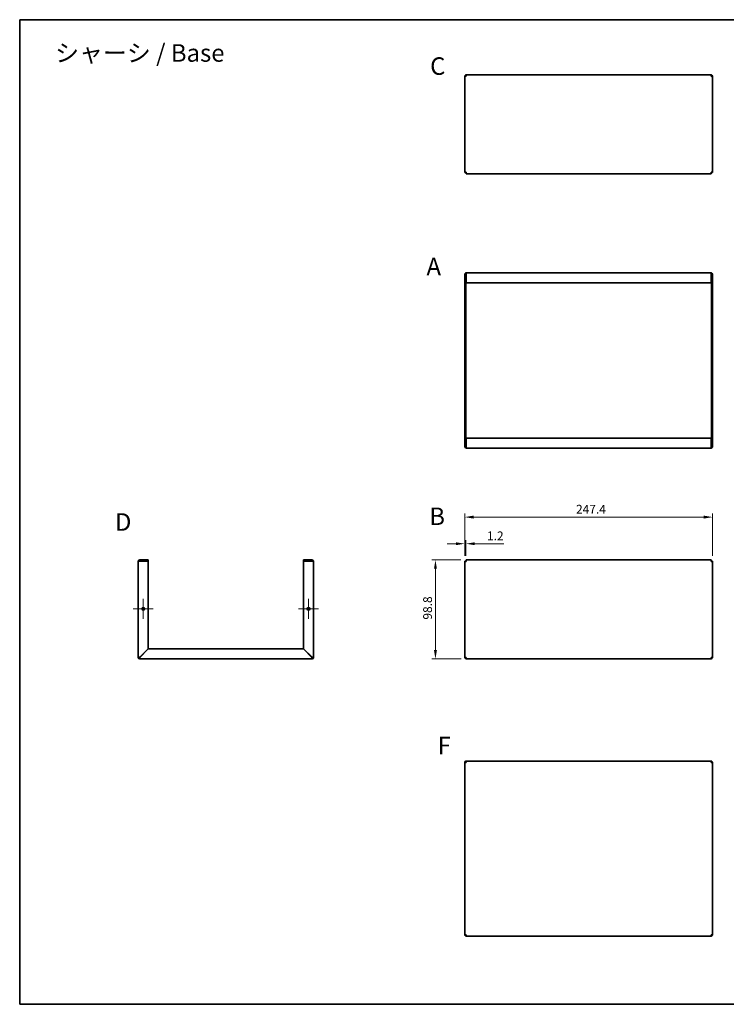
# Model space of a CAD drawing. Units: millimetres. Extents: x 51 to 4176, y 28 to 1012.
# Drawn here: x 2808 to 3513, y 28 to 1012 of the extents above; entities that cross this region are included whole.
import ezdxf
from ezdxf.enums import TextEntityAlignment as Align

# ---------------------------------------------------------------- set-up
doc = ezdxf.new("R2010")
doc.units = ezdxf.units.MM
doc.header["$LTSCALE"] = 3.5
doc.layers.get('Defpoints').update_dxf_attribs({"lineweight": 25})
for name, color, linetype, lineweight in [('Border (ISO)', 7, 'Continuous', 35), ('Center Mark (ISO)', 131, 'Continuous', 18), ('Dimension (ISO)', 7, 'Continuous', 18), ('Dimension (ISO) @ 1', 7, 'Continuous', 18), ('Symbol (ISO)', 7, 'Continuous', 18), ('Visible (ISO)', 7, 'Continuous', 35)]:
    doc.layers.add(name, color=color, linetype=linetype, lineweight=lineweight)
doc.styles.add('Note Text (TK)', font='txt')
doc.styles.add('文字スタイル77', font='arialbd.ttf')
doc.styles.add('文字スタイル78', font='txt')
doc.dimstyles.new('Default - Method 1b (TK)', dxfattribs={"dimscale": 3.5, "dimtxt": 2.5, "dimasz": 2.5, "dimexe": 1, "dimexo": 1.499999999999999, "dimgap": 1, "dimtad": 1, "dimtoh": 1, "dimrnd": 1e-08, "dimdsep": 46, "dimtxsty": 'Note Text (TK)', "dimcen": 0.09, "dimdle": 5, "dimclrd": 100, "dimclre": 100, "dimclrt": 7, "dimadec": 1, "dimazin": 1, "dimtfac": 1, "dimtmove": 0, "dimatfit": 3, "dimfxl": 1, "dimtolj": 1, "dimlwd": -1, "dimlwe": -1, "dimarcsym": 0})

# ---------------------------------------------------------------- blocks, each defined once
blk = doc.blocks.new('図面枠 tk図枠')
at = {"layer": 'Border (ISO)'}
for p, q in [((14.49999999999999, 289), (405.4999999999999, 289)), ((14.49999999999999, 289), (14.50000000000001, 8.000000000000007)), ((14.50000000000001, 8.000000000000007), (405.4999999999999, 8.000000000000007))]:
    blk.add_line(p, q, dxfattribs=at)
blk = doc.blocks.new('*D49')
at = {"layer": 'Defpoints', "color": 0}
for p in [(3499.472467845982, 514.6389440097049), (3252.072467845982, 470.5725249405163), (3499.472467845982, 470.5725249405161)]:
    blk.add_point(p, dxfattribs=at)
at = {"layer": 'Dimension (ISO)', "color": 100}
for p, q in [((3252.072467845982, 475.8225249405163), (3252.072467845982, 518.1389440097048)), ((3260.822467845982, 514.6389440097049), (3490.722467845982, 514.6389440097049)), ((3499.472467845982, 475.8225249405161), (3499.472467845982, 518.1389440097048))]:
    blk.add_line(p, q, dxfattribs=at)
for points in [[(3260.822467845982, 516.0972773430382), (3260.822467845982, 513.1806106763715), (3252.072467845982, 514.6389440097049)], [(3490.722467845982, 516.0972773430382), (3490.722467845982, 513.1806106763715), (3499.472467845982, 514.6389440097049)]]:
    blk.add_solid(points, dxfattribs=at)
at = {"layer": 'Dimension (ISO)', "color": 7, "insert": (3363.127519842828, 522.5139440097049), "char_height": 8.75, "attachment_point": 4, "style": 'Note Text (TK)'}
blk.add_mtext('\\A1;247.4', dxfattribs=at)
blk = doc.blocks.new('*D50')
at = {"layer": 'Defpoints', "color": 0}
for p in [(3253.272467845981, 488.0725249405163), (3252.072467845982, 470.5725249405163), (3253.272467845981, 470.5725249405163)]:
    blk.add_point(p, dxfattribs=at)
at = {"layer": 'Dimension (ISO)', "color": 100}
for p, q in [((3243.322467845981, 488.0725249405163), (3234.572467845982, 488.0725249405163)), ((3252.072467845982, 475.8225249405163), (3252.072467845982, 491.5725249405163)), ((3252.072467845982, 488.0725249405163), (3253.272467845981, 488.0725249405163)), ((3253.272467845981, 475.8225249405163), (3253.272467845981, 491.5725249405163)), ((3262.022467845982, 488.0725249405163), (3291.096331680886, 488.0725249405163))]:
    blk.add_line(p, q, dxfattribs=at)
for points in [[(3243.322467845981, 489.5308582738496), (3243.322467845981, 486.6141916071829), (3252.072467845982, 488.0725249405163)], [(3262.022467845982, 489.5308582738496), (3262.022467845982, 486.6141916071829), (3253.272467845981, 488.0725249405163)]]:
    blk.add_solid(points, dxfattribs=at)
at = {"layer": 'Dimension (ISO)', "color": 7, "insert": (3274.272468044523, 495.9475249405163), "char_height": 8.75, "attachment_point": 4, "style": 'Note Text (TK)'}
blk.add_mtext('\\A1;1.2', dxfattribs=at)
blk = doc.blocks.new('*D51')
at = {"layer": 'Defpoints', "color": 0}
for p in [(3253.343178524102, 471.8432356186351), (3222.799943569166, 373.043235618635), (3253.572467845984, 373.043235618635)]:
    blk.add_point(p, dxfattribs=at)
at = {"layer": 'Dimension (ISO)', "color": 100}
for p, q in [((3248.093178524102, 471.8432356186351), (3219.299943569166, 471.8432356186351)), ((3222.799943569166, 463.0932356186351), (3222.799943569166, 381.793235618635)), ((3248.322467845984, 373.043235618635), (3219.299943569166, 373.043235618635))]:
    blk.add_line(p, q, dxfattribs=at)
for points in [[(3221.341610235832, 463.0932356186351), (3224.258276902499, 463.0932356186351), (3222.799943569166, 471.8432356186351)], [(3221.341610235832, 381.793235618635), (3224.258276902499, 381.793235618635), (3222.799943569166, 373.043235618635)]]:
    blk.add_solid(points, dxfattribs=at)
at = {"layer": 'Dimension (ISO)', "color": 7, "insert": (3214.924943569165, 412.2514742549984), "char_height": 8.75, "attachment_point": 4, "rotation": 90, "style": 'Note Text (TK)'}
blk.add_mtext('\\A1;98.8', dxfattribs=at)

msp = doc.modelspace()

# ---------------------------------------------------------------- linework, layer by layer
at = {"layer": 'Center Mark (ISO)', "linetype": 'Continuous'}
for p, q in [((2931.075042063655, 423.0432356186345), (2931.075042063655, 433.0227356186346)), ((3096.075042063655, 423.0432356186352), (3096.075042063655, 433.0227356186352)), ((2931.075042063655, 423.0432356186345), (2921.095542063655, 423.0432356186345)), ((2931.075042063655, 423.0432356186345), (2941.054542063655, 423.0432356186345)), ((2931.075042063655, 423.0432356186345), (2931.075042063655, 413.0637356186345)), ((3096.075042063655, 423.0432356186352), (3086.095542063655, 423.0432356186352)), ((3096.075042063655, 423.0432356186352), (3106.054542063656, 423.0432356186352)), ((3096.075042063655, 423.0432356186352), (3096.075042063655, 413.0637356186353))]:
    msp.add_line(p, q, dxfattribs=at)
at = {"layer": 'Visible (ISO)'}
for p, q in [((3253.272467846122, 954.9449046319061), (3252.072467846122, 954.9449046319061)), ((3252.072467846122, 954.9449046319061), (3252.072467846122, 954.8741939537872)), ((3252.072467846122, 858.9156153100246), (3252.072467846122, 954.8741939537874)), ((3253.272467846122, 954.9449046319061), (3253.272467846122, 954.9358403408323)), ((3253.572467846122, 954.944904631907), (3253.572467846122, 956.444904631906)), ((3253.572467846122, 956.444904631906), (3497.972467846123, 956.444904631906)), ((3497.972467846123, 956.444904631906), (3497.972467846123, 954.944904631907)), ((3498.272467846123, 954.9449046319061), (3498.272467846123, 954.9358403408323)), ((3498.272467846123, 954.9449046319061), (3499.472467846123, 954.9449046319061)), ((3499.472467846123, 954.8741939537874), (3499.472467846123, 954.9449046319061)), ((3499.472467846123, 954.8741939537874), (3499.472467846123, 858.9156153100246)), ((3253.272467846122, 858.9156153100246), (3252.072467846122, 858.9156153100246)), ((3253.343178524242, 858.844904631906), (3253.343178524242, 857.644904631906)), ((3498.201757168004, 857.644904631906), (3253.343178524242, 857.644904631906)), ((3498.201757168004, 858.844904631906), (3498.201757168004, 857.644904631906)), ((3498.272467846123, 858.9156153100246), (3499.472467846123, 858.9156153100246)), ((3253.572467846055, 758.61607792661), (3497.972467846056, 758.61607792661)), ((3253.272467846056, 757.11607792661), (3252.072467846055, 757.11607792661)), ((3252.072467846055, 757.11607792661), (3252.072467846055, 748.6160779266103)), ((3252.072467846055, 748.6160779265837), (3252.072467846055, 748.5453672484651)), ((3253.272467846056, 748.6160779266103), (3252.072467846055, 748.6160779266103)), ((3253.272467846056, 748.5453672484651), (3252.072467846055, 748.5453672484651)), ((3252.072467846055, 748.5453672484651), (3252.072467846055, 593.6867886047023)), ((3253.272467846056, 757.11607792661), (3253.272467846056, 748.6160779266103)), ((3253.272467846056, 748.6160779265837), (3253.272467846056, 748.5453672484651)), ((3253.272467846056, 748.5453672484651), (3253.272467846056, 593.6867886047023)), ((3253.343178524174, 748.6160779266106), (3253.343178524174, 757.1160779266104)), ((3498.201757167937, 748.6160779266106), (3253.343178524174, 748.6160779266106)), ((3498.201757167937, 757.1160779266104), (3498.201757167937, 748.6160779266106)), ((3498.272467846055, 757.11607792661), (3498.272467846056, 748.6160779266103)), ((3498.272467846055, 757.11607792661), (3499.472467846055, 757.11607792661)), ((3498.272467846056, 748.6160779266103), (3499.472467846055, 748.6160779266103)), ((3498.272467846055, 748.6160779265839), (3498.272467846055, 748.5453672484651)), ((3498.272467846055, 748.5453672484651), (3499.472467846055, 748.5453672484651)), ((3498.272467846055, 593.6867886047023), (3498.272467846055, 748.5453672484651)), ((3499.472467846055, 748.6160779266103), (3499.472467846055, 757.11607792661)), ((3499.472467846055, 748.5453672484651), (3499.472467846055, 748.6160779265839)), ((3499.472467846055, 593.6867886047023), (3499.472467846055, 748.5453672484651)), ((3252.072467846055, 593.6867886047023), (3252.072467846055, 593.6160779265834)), ((3253.272467846056, 593.6867886047023), (3252.072467846055, 593.6867886047023)), ((3252.072467846055, 593.6160779266091), (3252.072467846055, 585.1160779266091)), ((3253.272467846056, 593.6160779266091), (3252.072467846055, 593.6160779266091)), ((3253.272467846056, 593.6160779265834), (3253.272467846056, 593.6867886047023)), ((3253.272467846056, 585.1160779266091), (3253.272467846056, 593.6160779266091)), ((3253.343178524174, 585.1160779266094), (3253.343178524174, 593.6160779266096)), ((3253.343178524174, 593.6160779266096), (3498.201757167937, 593.6160779266096)), ((3498.201757167937, 593.6160779266096), (3498.201757167937, 585.1160779266094)), ((3498.272467846055, 593.6160779265837), (3498.272467846055, 593.6867886047023)), ((3498.272467846055, 593.6867886047023), (3499.472467846055, 593.6867886047023)), ((3498.272467846055, 585.1160779266093), (3498.272467846055, 593.6160779266093)), ((3498.272467846055, 593.6160779266093), (3499.472467846055, 593.6160779266091)), ((3499.472467846055, 593.6160779265837), (3499.472467846055, 593.6867886047023)), ((3499.472467846055, 585.1160779266093), (3499.472467846055, 593.6160779266091)), ((3253.272467846056, 585.1160779266091), (3252.072467846055, 585.1160779266091)), ((3497.972467846056, 583.616077926609), (3253.572467846055, 583.616077926609)), ((3498.272467846055, 585.1160779266093), (3499.472467846055, 585.1160779266093)), ((2926.075042063656, 374.5432356186349), (2926.075042063655, 470.3432356186349)), ((2936.075042063655, 471.8432356186347), (2927.575042063655, 471.8432356186348)), ((2927.575042063655, 470.6432356186349), (2927.575042063655, 471.8432356186348)), ((2927.575042063655, 470.6432356186349), (2936.075042063655, 470.6432356186348)), ((2927.575042063655, 470.5725249405163), (2936.075042063654, 470.5725249405163)), ((2936.075042063655, 470.6432356186348), (2936.075042063655, 471.8432356186347)), ((2936.075042063654, 470.5725249405163), (2936.075042063655, 383.1139462967536)), ((3099.575042063656, 471.8432356186348), (3091.075042063656, 471.8432356186348)), ((3091.075042063656, 470.6432356186349), (3091.075042063656, 471.8432356186348)), ((3099.575042063656, 470.6432356186349), (3091.075042063656, 470.6432356186349)), ((3091.075042063656, 470.5725249405162), (3099.575042063655, 470.5725249405163)), ((3091.075042063655, 383.1139462967536), (3091.075042063656, 470.5725249405162)), ((3099.575042063656, 470.6432356186349), (3099.575042063656, 471.8432356186348)), ((3101.075042063656, 470.3432356186349), (3101.075042063655, 374.5432356186349)), ((3252.072467845982, 374.6139462967534), (3252.072467845982, 470.5725249405163)), ((3253.272467845981, 470.5725249405163), (3252.072467845982, 470.5725249405163)), ((3253.3431785241, 471.8432356186348), (3498.201757167863, 471.8432356186348)), ((3253.3431785241, 470.6432356186349), (3253.3431785241, 471.8432356186348)), ((3498.201757167863, 470.6432356186349), (3498.201757167863, 471.8432356186348)), ((3498.272467845981, 470.5725249405161), (3499.472467845982, 470.5725249405161)), ((3499.472467845982, 470.5725249405161), (3499.472467845982, 374.6139462967536)), ((2927.275042063656, 374.5432356186349), (2926.075042063656, 374.5432356186349)), ((2936.075042063655, 383.1139462967536), (2927.575042063655, 374.6139462967536)), ((2927.575042063656, 373.0432356186349), (2927.575042063656, 374.2432356186348)), ((2927.645752741774, 374.5432356186349), (2936.145752741774, 383.0432356186349)), ((2936.145752741774, 383.0432356186349), (3091.004331385537, 383.0432356186349)), ((3091.004331385537, 383.0432356186349), (3099.504331385537, 374.5432356186349)), ((3099.575042063655, 374.6139462967534), (3091.075042063655, 383.1139462967536)), ((3099.575042063655, 374.2432356186349), (3099.575042063655, 373.0432356186349)), ((3101.075042063655, 374.5432356186349), (3099.875042063656, 374.5432356186349)), ((3252.072467845982, 374.6139462967534), (3252.072467845982, 374.5432356186349)), ((3253.272467845981, 374.5432356186349), (3252.072467845982, 374.5432356186349)), ((3253.272467845981, 374.5432356186349), (3253.272467845981, 374.5522999097087)), ((3253.572467845982, 373.0432356186349), (3253.572467845982, 374.5432356186349)), ((3497.972467845982, 374.5432356186349), (3497.972467845982, 373.0432356186349)), ((3498.272467845981, 374.5432356186349), (3498.272467845981, 374.5522999097087)), ((3498.272467845981, 374.5432356186349), (3499.472467845982, 374.5432356186349)), ((3499.472467845982, 374.5432356186349), (3499.472467845982, 374.6139462967536)), ((3099.575042063655, 373.0432356186349), (2927.575042063656, 373.0432356186349)), ((3497.972467845982, 373.0432356186349), (3253.572467845982, 373.0432356186349)), ((3253.272467845911, 269.5010697488492), (3252.07246784591, 269.5010697488492)), ((3252.07246784591, 269.5010697488492), (3252.07246784591, 269.4303590707306)), ((3252.07246784591, 97.57178042696766), (3252.07246784591, 269.4303590707306)), ((3253.272467845911, 269.5010697488492), (3253.272467845911, 269.4920054577754)), ((3253.343178524029, 269.5010697488782), (3253.343178524029, 269.4941615685414)), ((3253.572467845911, 269.5010697488486), (3253.572467845911, 271.0010697488491)), ((3253.572467845911, 271.0010697488491), (3497.972467845911, 271.0010697488491)), ((3497.972467845911, 271.0010697488491), (3497.972467845911, 269.5010697488486)), ((3498.201757167792, 269.5010697488781), (3498.201757167792, 269.4941615685414)), ((3498.272467845911, 269.501069748849), (3498.272467845911, 269.4920054577754)), ((3498.272467845911, 269.501069748849), (3499.472467845911, 269.5010697488491)), ((3499.472467845911, 269.4303590707304), (3499.472467845911, 269.5010697488491)), ((3499.472467845911, 269.4303590707304), (3499.472467845911, 97.57178042696768)), ((3252.07246784591, 97.5717804269677), (3252.07246784591, 97.50106974884913)), ((3253.27246784591, 97.50106974884916), (3252.07246784591, 97.50106974884913)), ((3253.27246784591, 97.50106974884916), (3253.27246784591, 97.51013403992283)), ((3253.343178524029, 97.50106974887711), (3253.343178524029, 97.5079779292139)), ((3253.572467845911, 96.0010697488491), (3253.572467845911, 97.50106974884864)), ((3497.972467845911, 96.0010697488491), (3253.572467845911, 96.00106974884912)), ((3497.972467845911, 97.50106974884864), (3497.972467845911, 96.0010697488491)), ((3498.201757167792, 97.50106974887714), (3498.201757167792, 97.5079779292139)), ((3498.272467845911, 97.50106974884908), (3498.272467845911, 97.5101340399229)), ((3498.272467845911, 97.50106974884908), (3499.472467845911, 97.50106974884905)), ((3499.472467845911, 97.50106974884905), (3499.472467845911, 97.57178042696779))]:
    msp.add_line(p, q, dxfattribs=at)
for centre in [(2931.075042063655, 423.0432356186345), (3096.075042063655, 423.0432356186353)]:
    msp.add_circle(centre, 1.229499999999999, dxfattribs=at)
for centre, radius, start, end in [((2927.575042063656, 374.5432356186349), 1.499999999999991, 180, 270), ((2927.575042063656, 374.5432356186349), 0.2999999999999911, 180, 270), ((3099.575042063655, 374.5432356186349), 0.2999999999999914, 270, 0), ((3099.575042063655, 374.5432356186349), 1.499999999999991, 270, 0)]:
    msp.add_arc(centre, radius, start, end, dxfattribs=at)
for points, knots in [([(3253.572467846122, 956.444904631906), (3252.962213207609, 956.444904631906), (3252.37297600008, 956.0328522570719), (3252.163556478006, 955.459655791974), (3252.103452922931, 955.2951479897993), (3252.072467846122, 955.1200481567907), (3252.072467846122, 954.9449046319061)], [0, 0, 0, 0, 1.220509277025402, 1.220509277025402, 1.220509277025402, 1.570796326794835, 1.570796326794835, 1.570796326794835, 1.570796326794835]), ([(3252.072467846122, 954.8741939537874), (3252.072467846122, 954.89250802739), (3252.484520220956, 954.9108221009923), (3253.057716686054, 954.9291361745946), (3253.222224488228, 954.934392327032), (3253.397324321238, 954.9396484794696), (3253.572467846122, 954.944904631907)], [0, 0, 0, 0, 1.2205092770254, 1.2205092770254, 1.2205092770254, 1.570796326794858, 1.570796326794858, 1.570796326794858, 1.570796326794858]), ([(3499.472467846123, 954.9449046319061), (3499.472467846123, 955.5551592704189), (3499.060415471288, 956.1443964779485), (3498.487219006191, 956.3538160000227), (3498.322711204016, 956.413919555098), (3498.147611371007, 956.444904631906), (3497.972467846123, 956.444904631906)], [0, 0, 0, 0, 1.220509277025405, 1.220509277025405, 1.220509277025405, 1.5707963267949, 1.5707963267949, 1.5707963267949, 1.5707963267949]), ([(3497.972467846123, 954.944904631907), (3498.582722484635, 954.926590558305), (3499.171959692165, 954.9082764847026), (3499.381379214239, 954.8899624111001), (3499.441482769315, 954.8847062586627), (3499.472467846123, 954.8794501062252), (3499.472467846123, 954.8741939537874)], [3.04e-14, 3.04e-14, 3.04e-14, 3.04e-14, 1.220509277025429, 1.220509277025429, 1.220509277025429, 1.570796326794836, 1.570796326794836, 1.570796326794836, 1.570796326794836]), ([(3253.572467846122, 859.144904631907), (3252.962213207609, 859.0855186716979), (3252.37297600008, 859.0261327114886), (3252.163556478006, 858.9667467512791), (3252.103452922931, 858.9497029375277), (3252.072467846122, 858.9326591237761), (3252.072467846122, 858.9156153100248)], [1.767e-13, 1.767e-13, 1.767e-13, 1.767e-13, 1.220509277025574, 1.220509277025574, 1.220509277025574, 1.5707963267949, 1.5707963267949, 1.5707963267949, 1.5707963267949]), ([(3253.343178524242, 857.644904631906), (3253.402564484451, 857.6449046319066), (3253.461950444659, 858.056957006741), (3253.521336404868, 858.6301534718389), (3253.53838021862, 858.7946612740136), (3253.555424032371, 858.9697611070224), (3253.572467846122, 859.144904631907)], [0, 0, 0, 0, 1.220509277025408, 1.220509277025408, 1.220509277025408, 1.5707963267949, 1.5707963267949, 1.5707963267949, 1.5707963267949]), ([(3497.972467846123, 859.144904631907), (3498.031853806331, 858.5346499933942), (3498.091239766541, 857.9454127858642), (3498.15062572675, 857.7359932637899), (3498.167669540502, 857.6758897087144), (3498.184713354252, 857.6449046319062), (3498.201757168004, 857.644904631906)], [0, 0, 0, 0, 1.220509277025405, 1.220509277025405, 1.220509277025405, 1.5707963267949, 1.5707963267949, 1.5707963267949, 1.5707963267949]), ([(3499.472467846123, 858.9156153100246), (3499.472467846123, 858.9750012702342), (3499.060415471288, 859.0343872304437), (3498.487219006191, 859.0937731906528), (3498.322711204016, 859.1108170044043), (3498.147611371007, 859.1278608181557), (3497.972467846123, 859.1449046319068)], [0, 0, 0, 0, 1.220509277025403, 1.220509277025403, 1.220509277025403, 1.570796326794846, 1.570796326794846, 1.570796326794846, 1.570796326794846]), ([(3253.572467846055, 758.61607792661), (3252.962213207542, 758.6160779266099), (3252.372976000013, 758.2040255517758), (3252.163556477938, 757.6308290866781), (3252.103452922863, 757.4663212845035), (3252.072467846055, 757.2912214514948), (3252.072467846055, 757.11607792661)], [1.767e-13, 1.767e-13, 1.767e-13, 1.767e-13, 1.220509277025574, 1.220509277025574, 1.220509277025574, 1.5707963267949, 1.5707963267949, 1.5707963267949, 1.5707963267949]), ([(3253.343178524174, 757.1160779266104), (3253.402564484383, 757.7263325651232), (3253.461950444592, 758.3155697726529), (3253.521336404801, 758.5249892947269), (3253.538380218553, 758.5850928498022), (3253.555424032304, 758.61607792661), (3253.572467846055, 758.61607792661)], [0, 0, 0, 0, 1.220509277025408, 1.220509277025408, 1.220509277025408, 1.5707963267949, 1.5707963267949, 1.5707963267949, 1.5707963267949]), ([(3497.972467846056, 758.61607792661), (3498.031853806264, 758.6160779266102), (3498.091239766473, 758.2040255517762), (3498.150625726682, 757.6308290866785), (3498.167669540434, 757.4663212845039), (3498.184713354186, 757.2912214514952), (3498.201757167937, 757.1160779266104)], [0, 0, 0, 0, 1.220509277025405, 1.220509277025405, 1.220509277025405, 1.5707963267949, 1.5707963267949, 1.5707963267949, 1.5707963267949]), ([(3499.472467846055, 757.11607792661), (3499.472467846055, 757.7263325651228), (3499.060415471221, 758.3155697726525), (3498.487219006123, 758.5249892947267), (3498.322711203949, 758.5850928498019), (3498.14761137094, 758.61607792661), (3497.972467846056, 758.61607792661)], [0, 0, 0, 0, 1.220509277025403, 1.220509277025403, 1.220509277025403, 1.570796326794846, 1.570796326794846, 1.570796326794846, 1.570796326794846]), ([(3252.072467846055, 585.1160779266091), (3252.072467846055, 584.5058232880964), (3252.484520220889, 583.9165860805667), (3253.057716685987, 583.7071665584923), (3253.222224488162, 583.6470630034171), (3253.39732432117, 583.616077926609), (3253.572467846055, 583.616077926609)], [0, 0, 0, 0, 1.220509277025403, 1.220509277025403, 1.220509277025403, 1.570796326794846, 1.570796326794846, 1.570796326794846, 1.570796326794846]), ([(3253.572467846055, 583.616077926609), (3253.513081885846, 583.6160779266093), (3253.453695925637, 584.0281303014436), (3253.394309965428, 584.6013267665413), (3253.377266151677, 584.765834568716), (3253.360222337925, 584.9409344017248), (3253.343178524174, 585.1160779266094)], [1.5e-15, 1.5e-15, 1.5e-15, 1.5e-15, 1.220509277025406, 1.220509277025406, 1.220509277025406, 1.570796326794879, 1.570796326794879, 1.570796326794879, 1.570796326794879]), ([(3497.972467846056, 583.6160779266093), (3498.582722484568, 583.6160779266093), (3499.171959692097, 584.0281303014434), (3499.381379214173, 584.601326766541), (3499.441482769247, 584.7658345687158), (3499.472467846055, 584.9409344017243), (3499.472467846055, 585.1160779266093)], [5.5e-14, 5.5e-14, 5.5e-14, 5.5e-14, 1.220509277025455, 1.220509277025455, 1.220509277025455, 1.5707963267949, 1.5707963267949, 1.5707963267949, 1.5707963267949]), ([(3498.201757167937, 585.1160779266093), (3498.142371207728, 584.5058232880965), (3498.082985247518, 583.9165860805668), (3498.023599287309, 583.7071665584925), (3498.006555473557, 583.6470630034171), (3497.989511659806, 583.6160779266093), (3497.972467846056, 583.6160779266093)], [1.217e-13, 1.217e-13, 1.217e-13, 1.217e-13, 1.220509277025527, 1.220509277025527, 1.220509277025527, 1.5707963267949, 1.5707963267949, 1.5707963267949, 1.5707963267949]), ([(2927.575042063655, 471.8432356186348), (2926.964787425142, 471.8432356186348), (2926.375550217613, 471.4311832438006), (2926.166130695539, 470.857986778703), (2926.106027140463, 470.6934789765282), (2926.075042063655, 470.5183791435196), (2926.075042063655, 470.3432356186349)], [0, 0, 0, 0, 1.220509277025408, 1.220509277025408, 1.220509277025408, 1.5707963267949, 1.5707963267949, 1.5707963267949, 1.5707963267949]), ([(2926.075042063655, 470.3432356186349), (2926.075042063655, 470.402621578844), (2926.487094438489, 470.4620075390531), (2927.060290903586, 470.5213934992622), (2927.224798705762, 470.5384373130136), (2927.39989853877, 470.5554811267648), (2927.575042063655, 470.5725249405162)], [1.767e-13, 1.767e-13, 1.767e-13, 1.767e-13, 1.220509277025574, 1.220509277025574, 1.220509277025574, 1.5707963267949, 1.5707963267949, 1.5707963267949, 1.5707963267949]), ([(3101.075042063656, 470.3432356186349), (3101.075042063656, 470.9534902571476), (3100.662989688822, 471.5427274646773), (3100.089793223724, 471.7521469867516), (3099.925285421549, 471.8122505418268), (3099.750185588541, 471.8432356186349), (3099.575042063656, 471.8432356186349)], [1.5e-15, 1.5e-15, 1.5e-15, 1.5e-15, 1.220509277025406, 1.220509277025406, 1.220509277025406, 1.570796326794879, 1.570796326794879, 1.570796326794879, 1.570796326794879]), ([(3099.575042063655, 470.5725249405163), (3100.185296702168, 470.513138980307), (3100.774533909698, 470.453753020098), (3100.983953431773, 470.3943670598888), (3101.044056986848, 470.3773232461375), (3101.075042063656, 470.3602794323861), (3101.075042063656, 470.3432356186349)], [0, 0, 0, 0, 1.220509277025403, 1.220509277025403, 1.220509277025403, 1.570796326794846, 1.570796326794846, 1.570796326794846, 1.570796326794846]), ([(3252.072467845982, 470.5725249405163), (3252.072467845982, 470.513138980307), (3252.484520220816, 470.453753020098), (3253.057716685913, 470.3943670598888), (3253.222224488089, 470.3773232461375), (3253.397324321097, 470.3602794323861), (3253.572467845982, 470.3432356186349)], [0, 0, 0, 0, 1.220509277025403, 1.220509277025403, 1.220509277025403, 1.570796326794846, 1.570796326794846, 1.570796326794846, 1.570796326794846]), ([(3253.572467845982, 470.3432356186349), (3253.513081885773, 470.9534902571476), (3253.453695925563, 471.5427274646773), (3253.394309965354, 471.7521469867516), (3253.377266151602, 471.8122505418268), (3253.360222337851, 471.8432356186349), (3253.3431785241, 471.8432356186349)], [1.5e-15, 1.5e-15, 1.5e-15, 1.5e-15, 1.220509277025406, 1.220509277025406, 1.220509277025406, 1.570796326794879, 1.570796326794879, 1.570796326794879, 1.570796326794879]), ([(3498.201757167863, 471.8432356186348), (3498.142371207654, 471.8432356186347), (3498.082985247445, 471.4311832438006), (3498.023599287235, 470.8579867787029), (3498.006555473484, 470.6934789765282), (3497.989511659733, 470.5183791435196), (3497.972467845982, 470.3432356186349)], [1.217e-13, 1.217e-13, 1.217e-13, 1.217e-13, 1.220509277025527, 1.220509277025527, 1.220509277025527, 1.5707963267949, 1.5707963267949, 1.5707963267949, 1.5707963267949]), ([(3497.972467845982, 470.3432356186348), (3498.582722484495, 470.4026215788439), (3499.171959692024, 470.462007539053), (3499.381379214098, 470.5213934992621), (3499.441482769173, 470.5384373130136), (3499.472467845982, 470.5554811267647), (3499.472467845982, 470.5725249405161)], [5.5e-14, 5.5e-14, 5.5e-14, 5.5e-14, 1.220509277025455, 1.220509277025455, 1.220509277025455, 1.5707963267949, 1.5707963267949, 1.5707963267949, 1.5707963267949]), ([(2927.575042063655, 374.6139462967536), (2926.964787425142, 374.5956322231515), (2926.375550217613, 374.5773181495493), (2926.166130695539, 374.5590040759472), (2926.106027140463, 374.5537479235097), (2926.075042063656, 374.5484917710724), (2926.075042063656, 374.5432356186349)], [0, 0, 0, 0, 1.2205092770254, 1.2205092770254, 1.2205092770254, 1.570796326794858, 1.570796326794858, 1.570796326794858, 1.570796326794858]), ([(2927.575042063656, 373.0432356186349), (2927.593356137258, 373.0432356186349), (2927.61167021086, 373.4552879934692), (2927.629984284461, 374.0284844585669), (2927.635240436899, 374.1929922607416), (2927.640496589337, 374.3680920937503), (2927.645752741774, 374.5432356186349)], [0, 0, 0, 0, 1.220509277025402, 1.220509277025402, 1.220509277025402, 1.570796326794835, 1.570796326794835, 1.570796326794835, 1.570796326794835]), ([(3099.504331385537, 374.5432356186349), (3099.522645459139, 373.9329809801223), (3099.540959532741, 373.3437437725926), (3099.559273606343, 373.1343242505183), (3099.564529758781, 373.0742206954431), (3099.569785911218, 373.0432356186349), (3099.575042063655, 373.0432356186349)], [0, 0, 0, 0, 1.220509277025413, 1.220509277025413, 1.220509277025413, 1.570796326794935, 1.570796326794935, 1.570796326794935, 1.570796326794935]), ([(3101.075042063655, 374.5432356186349), (3101.075042063655, 374.561549692237), (3100.662989688821, 374.5798637658391), (3100.089793223723, 374.5981778394412), (3099.925285421548, 374.6034339918786), (3099.75018558854, 374.608690144316), (3099.575042063655, 374.6139462967534)], [3.04e-14, 3.04e-14, 3.04e-14, 3.04e-14, 1.220509277025429, 1.220509277025429, 1.220509277025429, 1.570796326794836, 1.570796326794836, 1.570796326794836, 1.570796326794836]), ([(3253.572467845982, 374.5432356186349), (3252.962213207469, 374.561549692237), (3252.372975999939, 374.5798637658391), (3252.163556477865, 374.5981778394412), (3252.10345292279, 374.6034339918786), (3252.072467845982, 374.608690144316), (3252.072467845982, 374.6139462967534)], [3.04e-14, 3.04e-14, 3.04e-14, 3.04e-14, 1.220509277025429, 1.220509277025429, 1.220509277025429, 1.570796326794836, 1.570796326794836, 1.570796326794836, 1.570796326794836]), ([(3252.072467845982, 374.5432356186349), (3252.072467845982, 373.9329809801223), (3252.484520220816, 373.3437437725926), (3253.057716685913, 373.1343242505183), (3253.222224488089, 373.0742206954431), (3253.397324321097, 373.0432356186349), (3253.572467845982, 373.0432356186349)], [0, 0, 0, 0, 1.220509277025413, 1.220509277025413, 1.220509277025413, 1.570796326794935, 1.570796326794935, 1.570796326794935, 1.570796326794935]), ([(3499.472467845982, 374.6139462967536), (3499.472467845982, 374.5956322231515), (3499.060415471148, 374.5773181495493), (3498.48721900605, 374.5590040759472), (3498.322711203875, 374.5537479235097), (3498.147611370866, 374.5484917710724), (3497.972467845982, 374.5432356186349)], [0, 0, 0, 0, 1.2205092770254, 1.2205092770254, 1.2205092770254, 1.570796326794852, 1.570796326794852, 1.570796326794852, 1.570796326794852]), ([(3497.972467845982, 373.0432356186349), (3498.582722484495, 373.0432356186349), (3499.171959692024, 373.455287993469), (3499.381379214098, 374.0284844585667), (3499.441482769173, 374.1929922607415), (3499.472467845982, 374.3680920937501), (3499.472467845982, 374.5432356186349)], [0, 0, 0, 0, 1.220509277025403, 1.220509277025403, 1.220509277025403, 1.5707963267949, 1.5707963267949, 1.5707963267949, 1.5707963267949]), ([(3253.572467845911, 271.0010697488491), (3252.962213207398, 271.0010697488491), (3252.372975999868, 270.5890173740149), (3252.163556477794, 270.0158209089174), (3252.103452922719, 269.8513131067426), (3252.07246784591, 269.6762132737339), (3252.07246784591, 269.5010697488492)], [3.04e-14, 3.04e-14, 3.04e-14, 3.04e-14, 1.220509277025429, 1.220509277025429, 1.220509277025429, 1.570796326794836, 1.570796326794836, 1.570796326794836, 1.570796326794836]), ([(3252.07246784591, 269.4303590707306), (3252.07246784591, 269.4486731443325), (3252.484520220745, 269.4669872179344), (3253.057716685842, 269.4853012915364), (3253.222224488017, 269.4905574439739), (3253.397324321026, 269.4958135964113), (3253.572467845911, 269.5010697488486)], [0, 0, 0, 0, 1.220509277025413, 1.220509277025413, 1.220509277025413, 1.570796326794935, 1.570796326794935, 1.570796326794935, 1.570796326794935]), ([(3499.472467845911, 269.5010697488491), (3499.472467845911, 270.1113243873618), (3499.060415471077, 270.7005615948915), (3498.487219005979, 270.9099811169657), (3498.322711203804, 270.970084672041), (3498.147611370795, 271.0010697488491), (3497.972467845911, 271.0010697488491)], [0, 0, 0, 0, 1.2205092770254, 1.2205092770254, 1.2205092770254, 1.570796326794852, 1.570796326794852, 1.570796326794852, 1.570796326794852]), ([(3497.972467845911, 269.5010697488486), (3498.582722484424, 269.4827556752465), (3499.171959691953, 269.4644416016446), (3499.381379214027, 269.4461275280426), (3499.441482769102, 269.4408713756052), (3499.472467845911, 269.4356152231678), (3499.472467845911, 269.4303590707304)], [0, 0, 0, 0, 1.220509277025403, 1.220509277025403, 1.220509277025403, 1.5707963267949, 1.5707963267949, 1.5707963267949, 1.5707963267949]), ([(3253.572467845911, 97.50106974884864), (3252.962213207398, 97.51938382245075), (3252.372975999868, 97.53769789605295), (3252.163556477794, 97.55601196965523), (3252.103452922719, 97.56126812209271), (3252.07246784591, 97.5665242745302), (3252.07246784591, 97.57178042696766)], [0, 0, 0, 0, 1.220509277025402, 1.220509277025402, 1.220509277025402, 1.570796326794835, 1.570796326794835, 1.570796326794835, 1.570796326794835]), ([(3252.07246784591, 97.50106974884913), (3252.07246784591, 96.89081511033643), (3252.484520220745, 96.30157790280671), (3253.057716685842, 96.09215838073243), (3253.222224488017, 96.03205482565718), (3253.397324321026, 96.00106974884912), (3253.572467845911, 96.00106974884912)], [0, 0, 0, 0, 1.2205092770254, 1.2205092770254, 1.2205092770254, 1.570796326794858, 1.570796326794858, 1.570796326794858, 1.570796326794858]), ([(3499.472467845911, 97.57178042696768), (3499.472467845911, 97.5534663533654), (3499.060415471077, 97.53515227976312), (3498.487219005979, 97.51683820616095), (3498.322711203804, 97.51158205372352), (3498.147611370795, 97.50632590128608), (3497.972467845911, 97.50106974884864)], [0, 0, 0, 0, 1.220509277025405, 1.220509277025405, 1.220509277025405, 1.5707963267949, 1.5707963267949, 1.5707963267949, 1.5707963267949]), ([(3497.972467845911, 96.0010697488491), (3498.582722484424, 96.00106974884912), (3499.171959691953, 96.41312212368328), (3499.381379214027, 96.98631858878096), (3499.441482769102, 97.1508263909557), (3499.472467845911, 97.32592622396433), (3499.472467845911, 97.50106974884903)], [3.04e-14, 3.04e-14, 3.04e-14, 3.04e-14, 1.220509277025429, 1.220509277025429, 1.220509277025429, 1.570796326794836, 1.570796326794836, 1.570796326794836, 1.570796326794836])]:
    msp.add_open_spline(points, degree=3, knots=knots, dxfattribs=at)
for points in [[(3253.572467846122, 955.2449046319061), (3253.415388213443, 955.2449046319059), (3253.272467846122, 955.1019842645856), (3253.272467846122, 954.9449046319061)], [(3497.972467846123, 955.2449046319061), (3498.129547478802, 955.2449046319061), (3498.272467846123, 955.1019842645856), (3498.272467846123, 954.9449046319061)], [(3253.572467846122, 859.1449046319063), (3253.415388213443, 859.068474857946), (3253.272467846122, 858.9920450839853), (3253.272467846122, 858.9156153100246)], [(3253.572467846122, 859.1449046319063), (3253.496038072162, 858.9878249992267), (3253.419608298202, 858.8449046319063), (3253.343178524242, 858.844904631906)], [(3497.972467846123, 859.1449046319063), (3498.048897620082, 858.9878249992267), (3498.125327394043, 858.8449046319063), (3498.201757168004, 858.844904631906)], [(3497.972467846123, 859.1449046319063), (3498.129547478802, 859.068474857946), (3498.272467846123, 858.9920450839853), (3498.272467846123, 858.9156153100246)], [(3253.367482730912, 757.3288379930314), (3253.309890135431, 757.273126757133), (3253.272467846056, 757.1964560739027), (3253.272467846056, 757.11607792661)], [(3498.177452961198, 757.3288379930314), (3498.235045556679, 757.2731267571328), (3498.272467846055, 757.1964560739026), (3498.272467846055, 757.11607792661)], [(3253.346384501143, 757.0769163446807), (3253.300918874155, 757.0663999792748), (3253.272467846056, 757.0558836138688), (3253.272467846056, 757.0453672484626)], [(3253.343986112385, 757.1091697462444), (3253.320467758201, 757.1084510426653), (3253.297051248346, 757.107732339086), (3253.273758267214, 757.107013635507)], [(3498.198551190967, 757.0769163446807), (3498.244016817956, 757.0663999792746), (3498.272467846055, 757.0558836138688), (3498.272467846055, 757.0453672484626)], [(3498.272457782819, 757.107013635507), (3498.248992883504, 757.107732339086), (3498.225413798792, 757.1084510426653), (3498.201747495496, 757.1091697462444)], [(3253.346384501143, 585.1552395084813), (3253.300918874155, 585.1657558738875), (3253.272467846056, 585.1762722392936), (3253.272467846056, 585.1867886046997)], [(3253.367482730912, 584.9033178601879), (3253.309890135431, 584.9590290960864), (3253.272467846056, 585.0356997793166), (3253.272467846056, 585.1160779266091)], [(3253.272477909292, 585.1251422176545), (3253.295942808606, 585.1244235140753), (3253.319521893318, 585.1237048104962), (3253.343188196614, 585.1229861069169)], [(3498.177452961198, 584.9033178601882), (3498.235045556679, 584.9590290960869), (3498.272467846055, 585.0356997793168), (3498.272467846055, 585.1160779266093)], [(3498.198551190967, 585.1552395084815), (3498.244016817956, 585.1657558738876), (3498.272467846055, 585.1762722392936), (3498.272467846055, 585.1867886046999)], [(3498.200949579726, 585.122986106917), (3498.224467933909, 585.1237048104962), (3498.247884443764, 585.1244235140753), (3498.271177424896, 585.1251422176545)], [(2927.362281997234, 470.5482207337782), (2927.417993233132, 470.6058133292595), (2927.494663916363, 470.6432356186349), (2927.575042063655, 470.6432356186349)], [(3099.787802130078, 470.5482207337783), (3099.732090894179, 470.6058133292595), (3099.655420210948, 470.6432356186349), (3099.575042063656, 470.6432356186349)], [(3253.572467845982, 470.3432356186349), (3253.415388213303, 470.4196653925953), (3253.272467845981, 470.4960951665557), (3253.272467845981, 470.5725249405163)], [(3253.572467845982, 470.3432356186349), (3253.496038072021, 470.5003152513143), (3253.419608298061, 470.6432356186349), (3253.3431785241, 470.6432356186349)], [(3497.972467845982, 470.3432356186349), (3498.048897619943, 470.5003152513143), (3498.125327393903, 470.6432356186349), (3498.201757167863, 470.6432356186349)], [(3497.972467845982, 470.3432356186348), (3498.129547478661, 470.4196653925952), (3498.272467845981, 470.4960951665557), (3498.272467845981, 470.5725249405161)], [(2927.275042063656, 374.5432356186349), (2927.275042063655, 374.5668058446744), (2927.417962430976, 374.590376070714), (2927.575042063656, 374.6139462967536)], [(2927.575042063656, 374.2432356186349), (2927.598612289695, 374.2432356186349), (2927.622182515735, 374.3861559859554), (2927.645752741774, 374.5432356186349)], [(3099.575042063655, 374.2432356186349), (3099.551471837616, 374.2432356186349), (3099.527901611577, 374.3861559859554), (3099.504331385537, 374.5432356186349)], [(3099.875042063656, 374.5432356186349), (3099.875042063656, 374.5668058446744), (3099.732121696335, 374.590376070714), (3099.575042063655, 374.6139462967534)], [(3253.572467845982, 374.2432356186349), (3253.415388213302, 374.2432356186349), (3253.272467845981, 374.3861559859554), (3253.272467845981, 374.5432356186349)], [(3497.972467845982, 374.2432356186349), (3498.129547478662, 374.2432356186349), (3498.272467845981, 374.3861559859554), (3498.272467845981, 374.5432356186349)], [(3253.572467845911, 269.8010697488491), (3253.415388213231, 269.8010697488491), (3253.272467845911, 269.6581493815287), (3253.272467845911, 269.5010697488491)], [(3253.572467845911, 269.801069748878), (3253.49603807195, 269.8010697488781), (3253.41960829799, 269.6581493815576), (3253.343178524029, 269.5010697488782)], [(3253.364271124343, 269.7170561319552), (3253.357240257572, 269.6455617559315), (3253.350209390801, 269.5733194699382), (3253.343178524029, 269.5010697488785)], [(3497.97246784591, 269.801069748849), (3498.12954747859, 269.801069748849), (3498.272467845911, 269.6581493815286), (3498.272467845911, 269.5010697488491)], [(3497.972467845911, 269.801069748878), (3498.048897619872, 269.801069748878), (3498.125327393831, 269.6581493815576), (3498.201757167792, 269.5010697488782)], [(3498.201757167792, 269.5010697488787), (3498.194726301021, 269.5733194699382), (3498.18769543425, 269.6452745929932), (3498.180664567478, 269.7163396917633)], [(3253.572467845911, 97.20106974884914), (3253.415388213231, 97.20106974884914), (3253.27246784591, 97.34399011616964), (3253.27246784591, 97.50106974884913)], [(3253.343178524029, 97.50106974887748), (3253.350209390801, 97.42882002781757), (3253.357240257572, 97.35686490476242), (3253.364271124343, 97.28579980599216)], [(3253.572467845911, 97.20106974887702), (3253.49603807195, 97.20106974887706), (3253.41960829799, 97.34399011619762), (3253.343178524029, 97.50106974887711)], [(3497.972467845911, 97.20106974887702), (3498.048897619871, 97.20106974887706), (3498.125327393831, 97.34399011619762), (3498.201757167792, 97.50106974887711)], [(3497.972467845911, 97.20106974884911), (3498.12954747859, 97.20106974884911), (3498.272467845911, 97.34399011616964), (3498.272467845911, 97.50106974884912)], [(3498.180664567478, 97.28508336580055), (3498.18769543425, 97.35657774182451), (3498.194726301021, 97.42882002781764), (3498.201757167792, 97.50106974887748)]]:
    msp.add_open_spline(points, degree=3, dxfattribs=at)

# ---------------------------------------------------------------- block references
at = {"xscale": 3.5, "yscale": 3.5, "zscale": 3.5}
msp.add_blockref('図面枠 tk図枠', (2757, 8.88e-14), dxfattribs=at)

# ---------------------------------------------------------------- texts
at = {"layer": 'Symbol (ISO)', "color": 7}
for s, style, p in [('シャーシ / Base', '文字スタイル78', (2843.110299742076, 978.2574056546732)), ('C', '文字スタイル77', (3217.458094531851, 965.1615421695531)), ('A', '文字スタイル77', (3213.85199629565, 764.970979330396)), ('B', '文字スタイル77', (3216.621584446967, 515.4559578698706)), ('D', '文字スタイル77', (2902.839695537855, 509.7845048297513)), ('F', '文字スタイル77', (3224.909709296924, 286.439663328284))]:
    msp.add_text(s, height=17.5, dxfattribs=dict(at, style=style)).set_placement(p, align=Align.MIDDLE_LEFT)

# ---------------------------------------------------------------- dimensions: what is measured, and where the dimension line sits
at = {"layer": 'Dimension (ISO) @ 1', "color": 100}
for base, p2, override, picture, middle in [((3499.472467845982, 514.6389440097049), (3499.472467845982, 470.5725249405161), {"dimscale": 1, "dimtxt": 8.75, "dimasz": 8.75, "dimexe": 3.5, "dimexo": 5.249999999999999, "dimgap": 3.5, "dimtoh": 0, "dimdec": 2, "dimcen": 0.315, "dimtol": 0, "dimlim": 0, "dimtp": 0, "dimtm": 0, "dimtdec": 2, "dimtix": 0, "dimtofl": 0, "dimtmove": 0, "dimatfit": 1}, '*D49', (3376.62538916101, 514.6389440097049)), ((3253.272467845981, 488.0725249405163), (3253.272467845981, 470.5725249405163), {"dimscale": 1, "dimtxt": 8.75, "dimasz": 8.75, "dimexe": 3.5, "dimexo": 5.249999999999999, "dimgap": 3.5, "dimtoh": 0, "dimdec": 2, "dimcen": 0.315, "dimtol": 0, "dimlim": 0, "dimtp": 0, "dimtm": 0, "dimtdec": 2, "dimtix": 0, "dimtofl": 1, "dimtmove": 0, "dimatfit": 1}, '*D50', (3280.934399862705, 488.0725249405163))]:
    dim = msp.add_linear_dim(base=base, p1=(3252.072467845982, 470.5725249405163), p2=p2, dimstyle='Default - Method 1b (TK)', override=override, dxfattribs=at)
    dim.commit()
    dim.dimension.update_dxf_attribs({"geometry": picture, "text_midpoint": middle, "dimtype": 160})
dim = msp.add_linear_dim(base=(3222.799943569166, 373.043235618635), p1=(3253.3431785241, 471.8432356186348), p2=(3253.572467845982, 373.0432356186349), angle=270, dimstyle='Default - Method 1b (TK)', override={"dimscale": 1, "dimtxt": 8.75, "dimasz": 8.75, "dimexe": 3.5, "dimexo": 5.249999999999999, "dimgap": 3.5, "dimtoh": 0, "dimdec": 2, "dimcen": 0.315, "dimtol": 0, "dimlim": 0, "dimtp": 0, "dimtm": 0, "dimtdec": 2, "dimtix": 0, "dimtofl": 0, "dimtmove": 0, "dimatfit": 1}, dxfattribs=at)
dim.commit()
dim.dimension.update_dxf_attribs({"geometry": '*D51', "text_midpoint": (3222.799943569165, 422.4432356186348), "dimtype": 160})

doc.saveas('drawing.dxf')
